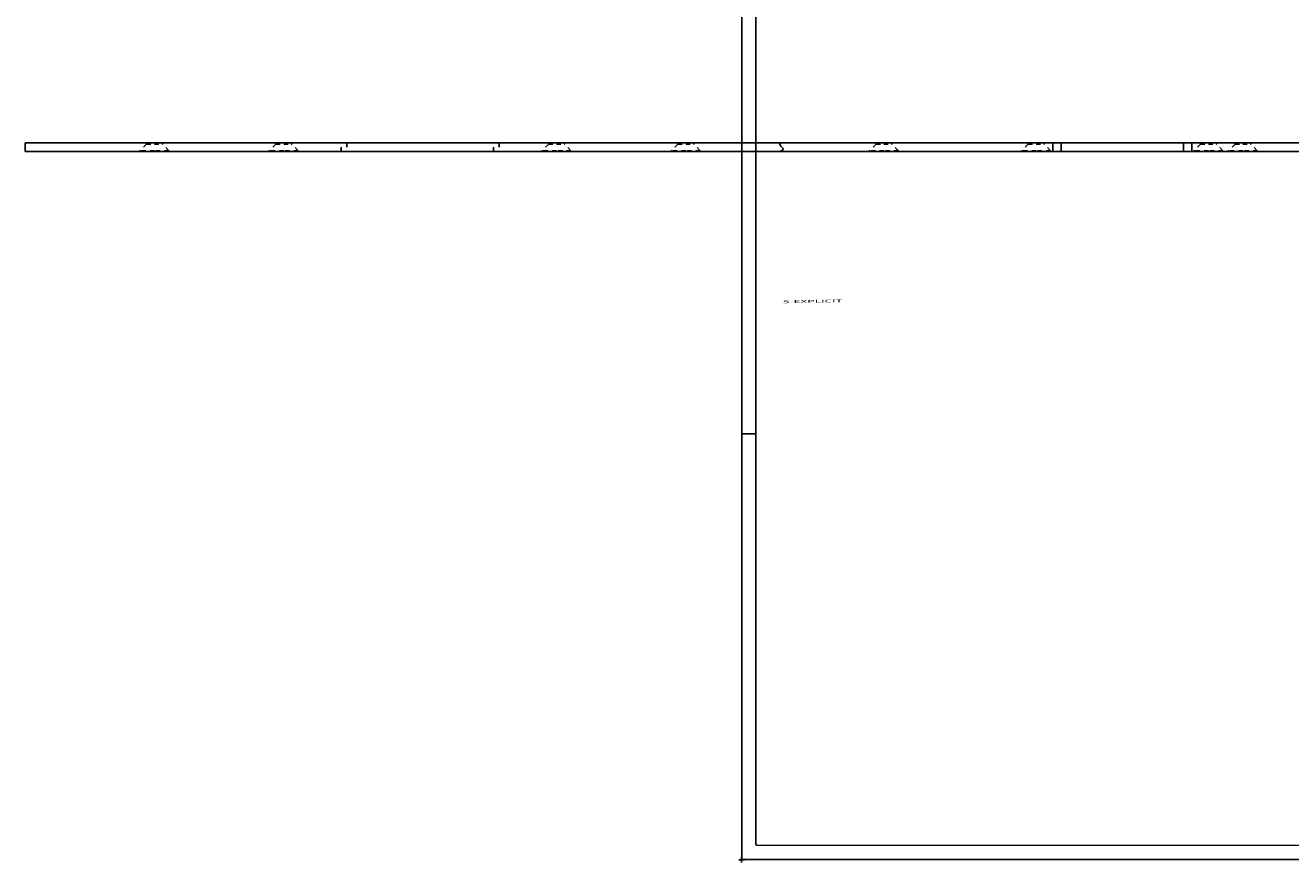
# Model space of a CAD drawing. Extents: x -249 to 1511, y -1 to 593.
# Drawn here: x -249 to 191, y 0 to 291 of the extents above; entities that cross this region are included whole.
import ezdxf
from ezdxf.enums import TextEntityAlignment as Align

# ---------------------------------------------------------------- set-up
doc = ezdxf.new("R2010")
doc.units = 0
doc.header["$PDMODE"] = 2
doc.header["$PDSIZE"] = -0.01
doc.linetypes.add('HIDDEN', pattern=[4.5, 1.5, -1.5, 1.5])
doc.layers.add('1', color=7, linetype='CONTINUOUS')
doc.layers.add('5', color=7, linetype='CONTINUOUS')
doc.styles.get("Standard").update_dxf_attribs({"font": 'monotxt.shx'})

# ---------------------------------------------------------------- blocks, each defined once
blk = doc.blocks.new('A1')
at = {"layer": '1', "color": 2, "linetype": 'CONTINUOUS'}
for p, q in [((0.35, 593.26), (0.35, 0.35)), ((0.35, 148.53), (5.24, 148.53)), ((0.35, 0.35), (839.89, 0.35))]:
    blk.add_line(p, q, dxfattribs=at)
at = {"layer": '1', "color": 2, "linetype": 'CONTINUOUS', "const_width": 0.5}
for points in [[(5.24, 588.37), (5.24, 5.24)], [(5.24, 5.24), (835, 5.24)]]:
    blk.add_lwpolyline(points, dxfattribs=at)
at = {"layer": '1', "color": 2, "linetype": 'CONTINUOUS'}
blk.add_point((0.25, 0.25), dxfattribs=at)
at = {"layer": '1', "color": 6, "linetype": 'CONTINUOUS', "width": 0.7}
for tag, height, p in [('6', 3, (817.8, 55.14)), ('4', 3, (802.4, 49.64)), ('5', 3, (802.4, 44.35)), ('1', 4, (792.4, 33.89)), ('2', 4, (792.4, 25.89)), ('3', 4, (786.05, 11.46))]:
    blk.add_attdef(tag, text='', height=height, dxfattribs=at).set_placement(p, align=Align.CENTER)
for tag, p, height in [('21', (653.7, 39.64), 2), ('22', (661.32, 39.64), 2), ('23', (686.72, 39.64), 2), ('24', (698.92, 39.64), 2), ('9', (707.46, 39.89), 2), ('25', (653.7, 35.41), 2), ('26', (661.32, 35.41), 2), ('27', (686.72, 35.41), 2), ('28', (698.92, 35.41), 2), ('10', (717.2, 35.41), 2.2), ('11', (732.44, 35.41), 2.2), ('29', (653.7, 31.18), 2), ('30', (661.32, 31.18), 2), ('31', (686.72, 31.18), 2), ('32', (698.92, 31.18), 2), ('12', (717.2, 31.18), 2.2), ('13', (732.44, 31.18), 2.2), ('33', (653.7, 26.95), 2), ('34', (661.32, 26.95), 2), ('35', (686.72, 26.95), 2), ('36', (698.92, 26.95), 2), ('14', (717.2, 26.95), 2.2), ('15', (732.44, 26.95), 2.2), ('37', (653.7, 22.72), 2), ('38', (661.32, 22.72), 2), ('39', (686.72, 22.72), 2), ('40', (698.92, 22.72), 2), ('16', (717.2, 22.72), 2.2), ('41', (653.7, 18.49), 2), ('42', (661.32, 18.49), 2), ('43', (686.72, 18.49), 2), ('44', (698.92, 18.49), 2), ('45', (653.7, 14.26), 2), ('46', (661.32, 14.26), 2), ('47', (686.72, 14.26), 2), ('48', (698.92, 14.26), 2), ('49', (653.7, 10.03), 2), ('50', (661.32, 10.03), 2), ('51', (686.72, 10.03), 2), ('52', (698.92, 10.03), 2), ('7', (713.78, 5.92), 2.5), ('8', (756.96, 5.92), 2.5)]:
    blk.add_attdef(tag, p, '', height=height, dxfattribs=at)
at = {"layer": '1', "color": 6, "linetype": 'CONTINUOUS'}
for tag, p in [('17', (828.46, 40.04)), ('20', (828.46, 35.54)), ('18', (828.46, 38.54)), ('19', (828.46, 37.04))]:
    blk.add_attdef(tag, p, '', height=1, dxfattribs=at)

msp = doc.modelspace()

# ---------------------------------------------------------------- linework, layer by layer
at = {"layer": '5', "color": 30, "linetype": 'CONTINUOUS'}
for p, q in [((-249.15562, 246.89894), (-249.15562, 249.89894)), ((-249.15562, 249.89894), (108.59438, 249.89894)), ((-249.15562, 246.89894), (108.59438, 246.89894)), ((108.59438, 249.89894), (111.59437, 249.89894)), ((108.59438, 246.89894), (108.59438, 249.89894)), ((111.59437, 249.89894), (154.09438, 249.89894)), ((154.09438, 249.89894), (157.09437, 249.89894)), ((157.09437, 249.89894), (1510.8444, 249.89894)), ((157.09437, 249.89894), (157.09437, 246.89894)), ((157.09437, 246.89894), (1510.8444, 246.89894))]:
    msp.add_line(p, q, dxfattribs=at)
at = {"layer": '5', "color": 40, "linetype": 'HIDDEN'}
for p, q in [((-206.90547, 249.44889), (-209.15543, 247.19893)), ((-204.15563, 247.19893), (-209.15543, 247.19893)), ((-206.90547, 249.89905), (-206.90547, 249.44889)), ((-206.90547, 249.44889), (-204.15563, 249.44889)), ((-204.15563, 249.44889), (-201.40578, 249.44889)), ((-199.15582, 247.19893), (-204.15563, 247.19893)), ((-201.40578, 249.44889), (-201.40578, 249.89905)), ((-199.15582, 247.19893), (-201.40578, 249.44889)), ((-161.90547, 249.44889), (-164.15543, 247.19893)), ((-159.15562, 247.19893), (-164.15543, 247.19893)), ((-161.90547, 249.89905), (-161.90547, 249.44889)), ((-161.90547, 249.44889), (-159.15562, 249.44889)), ((-159.15562, 249.44889), (-156.40577, 249.44889)), ((-154.15582, 247.19893), (-159.15562, 247.19893)), ((-156.40577, 249.44889), (-156.40577, 249.89905)), ((-154.15582, 247.19893), (-156.40577, 249.44889)), ((-139.15563, 246.89894), (-139.15563, 249.89894)), ((-137.15551, 249.89905), (-137.15551, 246.89882)), ((-86.155477, 246.89882), (-86.155477, 249.89905)), ((-84.155625, 249.89894), (-84.155625, 246.89894)), ((-66.905656, 249.44889), (-69.155612, 247.19893)), ((-64.155807, 247.19893), (-69.155612, 247.19893)), ((-66.905656, 249.89905), (-66.905656, 249.44889)), ((-66.905656, 249.44889), (-64.155807, 249.44889)), ((-64.155807, 249.44889), (-61.405518, 249.44889)), ((-59.155562, 247.19893), (-64.155807, 247.19893)), ((-61.405518, 249.44889), (-61.405518, 249.89905)), ((-59.155562, 247.19893), (-61.405518, 249.44889)), ((-21.905651, 249.44889), (-24.155608, 247.19893)), ((-19.155803, 247.19893), (-24.155608, 247.19893)), ((-21.905651, 249.89905), (-21.905651, 249.44889)), ((-21.905651, 249.44889), (-19.155803, 249.44889)), ((-19.155803, 249.44889), (-16.405514, 249.44889)), ((-14.155558, 247.19893), (-19.155803, 247.19893)), ((-16.405514, 249.44889), (-16.405514, 249.89905)), ((-14.155558, 247.19893), (-16.405514, 249.44889)), ((47.094473, 249.44889), (44.844517, 247.19893)), ((49.844322, 247.19893), (44.844517, 247.19893)), ((47.094473, 249.89905), (47.094473, 249.44889)), ((47.094473, 249.44889), (49.844322, 249.44889)), ((49.844322, 249.44889), (52.59417, 249.44889)), ((54.844566, 247.19893), (49.844322, 247.19893)), ((52.59417, 249.44889), (52.59417, 249.89905)), ((54.844566, 247.19893), (52.59417, 249.44889)), ((100.09452, 249.44889), (97.844561, 247.19893)), ((102.84437, 247.19893), (97.844561, 247.19893)), ((100.09452, 249.89905), (100.09452, 249.44889)), ((100.09452, 249.44889), (102.84437, 249.44889)), ((102.84437, 249.44889), (105.59421, 249.44889)), ((107.84417, 247.19893), (102.84437, 247.19893)), ((105.59421, 249.44889), (105.59421, 249.89905)), ((107.84417, 247.19893), (105.59421, 249.44889)), ((160.09438, 249.44889), (157.84442, 247.19893)), ((162.84423, 247.19893), (157.84442, 247.19893)), ((160.09438, 249.89905), (160.09438, 249.44889)), ((160.09438, 249.44889), (162.84423, 249.44889)), ((162.84423, 249.44889), (165.59451, 249.44889)), ((167.84447, 247.19893), (162.84423, 247.19893)), ((165.59451, 249.44889), (165.59451, 249.89905)), ((167.84447, 247.19893), (165.59451, 249.44889)), ((172.09444, 249.44889), (169.84448, 247.19893)), ((174.84429, 247.19893), (169.84448, 247.19893)), ((172.09444, 249.89905), (172.09444, 249.44889)), ((172.09444, 249.44889), (174.84429, 249.44889)), ((174.84429, 249.44889), (177.59457, 249.44889)), ((179.84453, 247.19893), (174.84429, 247.19893)), ((177.59457, 249.44889), (177.59457, 249.89905)), ((179.84453, 247.19893), (177.59457, 249.44889))]:
    msp.add_line(p, q, dxfattribs=at)
at = {"layer": '5', "color": 1, "linetype": 'HIDDEN'}
for p, q in [((-209.15543, 247.19893), (-209.15543, 246.89882)), ((-199.15582, 246.89882), (-199.15582, 247.19893)), ((-164.15543, 247.19893), (-164.15543, 246.89882)), ((-154.15582, 246.89882), (-154.15582, 247.19893)), ((-69.155612, 247.19893), (-69.155612, 246.89882)), ((-59.155562, 246.89882), (-59.155562, 247.19893)), ((-24.155608, 247.19893), (-24.155608, 246.89882)), ((-14.155558, 246.89882), (-14.155558, 247.19893)), ((44.844517, 247.19893), (44.844517, 246.89882)), ((54.844566, 246.89882), (54.844566, 247.19893)), ((97.844561, 247.19893), (97.844561, 246.89882)), ((107.84417, 246.89882), (107.84417, 247.19893)), ((157.84442, 247.19893), (157.84442, 246.89882)), ((167.84447, 246.89882), (167.84447, 247.19893)), ((169.84448, 247.19893), (169.84448, 246.89882)), ((179.84453, 246.89882), (179.84453, 247.19893))]:
    msp.add_line(p, q, dxfattribs=at)
at = {"layer": '5', "color": 40, "linetype": 'CONTINUOUS'}
for p, q in [((111.59437, 246.89894), (108.59438, 246.89894)), ((111.59424, 246.89882), (111.59424, 249.89905)), ((154.09438, 246.89894), (111.59437, 246.89894)), ((154.09435, 249.89905), (154.09435, 246.89882)), ((157.09437, 246.89894), (154.09438, 246.89894))]:
    msp.add_line(p, q, dxfattribs=at)
at = {"layer": '5', "color": 3, "linetype": 'CONTINUOUS'}
msp.add_open_spline([(13.55364, 249.89894), (13.621665, 249.33642), (13.802575, 248.6133), (15.203707, 247.84336), (14.486047, 247.28046), (13.520902, 246.89894)], degree=3, knots=[0, 0, 0, 0, 0.38721576, 0.5824546, 1, 1, 1, 1], dxfattribs=at)

# ---------------------------------------------------------------- block references
at = {"layer": '1'}
msp.add_blockref('A1', (0, 0), dxfattribs=at)

# ---------------------------------------------------------------- texts
at = {"layer": '1', "color": 7, "linetype": 'CONTINUOUS', "width": 3}
msp.add_text('5-EXPLICIT', height=1, rotation=1, dxfattribs=at).set_placement((14.699742, 194.07081))

doc.saveas('drawing.dxf')
